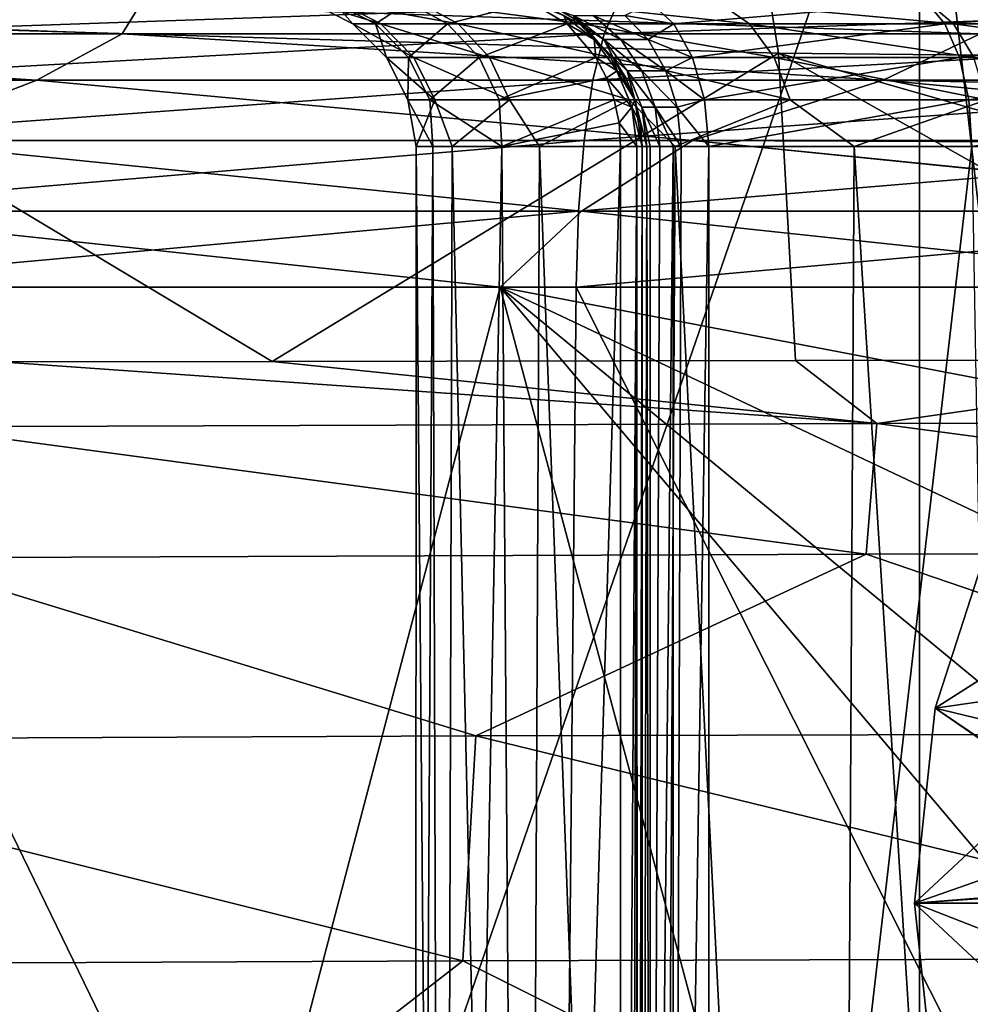
# Model space of a CAD drawing. Units: millimetres. Extents: x -25 to 25, y -4 to 144.
# Drawn here: x -6 to -3, y 119 to 122 of the extents above; entities that cross this region are included whole.
import ezdxf

# ---------------------------------------------------------------- set-up
doc = ezdxf.new("R2010")
doc.units = ezdxf.units.MM
doc.header["$LTSCALE"] = 81.481481
for name, color, linetype in [('385', 7, 'CONTINUOUS'), ('389', 7, 'CONTINUOUS'), ('391', 7, 'CONTINUOUS'), ('393', 7, 'CONTINUOUS'), ('422', 7, 'CONTINUOUS'), ('424', 7, 'CONTINUOUS'), ('433', 7, 'CONTINUOUS'), ('434', 7, 'CONTINUOUS'), ('451', 7, 'CONTINUOUS'), ('454', 7, 'CONTINUOUS'), ('458', 7, 'CONTINUOUS'), ('463', 7, 'CONTINUOUS'), ('464', 7, 'CONTINUOUS'), ('466', 7, 'CONTINUOUS'), ('470', 7, 'CONTINUOUS'), ('471', 7, 'CONTINUOUS'), ('472', 7, 'CONTINUOUS'), ('473', 7, 'CONTINUOUS'), ('498', 7, 'CONTINUOUS'), ('499', 7, 'CONTINUOUS'), ('500', 7, 'CONTINUOUS'), ('501', 7, 'CONTINUOUS'), ('502', 7, 'CONTINUOUS')]:
    doc.layers.add(name, color=color, linetype=linetype)

msp = doc.modelspace()

# ---------------------------------------------------------------- linework, layer by layer
at = {"layer": '385', "color": 7, "linetype": 'CONTINUOUS'}
for points in [[(-6.1191, 123.2, -18.9854), (-3.0833, 123.2, -19.5581), (-6.119, 114.4045, -18.9854), (-6.1191, 123.2, -18.9854)], [(-6.119, 114.4045, -18.9854), (-3.0833, 123.2, -19.5581), (-3.0833, 114.4045, -19.5581), (-6.119, 114.4045, -18.9854)], [(-3.0833, 123.2, -19.5581), (0, 123.2, -19.75), (-2.0726, 120.9304, -19.6635), (-3.0833, 123.2, -19.5581)], [(-3.0833, 114.4045, -19.5581), (-3.0833, 123.2, -19.5581), (-2.6702, 119.6, -19.6062), (-3.0833, 114.4045, -19.5581)], [(-2.6702, 119.6, -19.6062), (-3.0833, 123.2, -19.5581), (-2.52, 120.1692, -19.622), (-2.6702, 119.6, -19.6062)], [(-2.52, 120.1692, -19.622), (-3.0833, 123.2, -19.5581), (-2.2494, 120.6933, -19.6481), (-2.52, 120.1692, -19.622)], [(-2.2494, 120.6933, -19.6481), (-3.0833, 123.2, -19.5581), (-2.0726, 120.9304, -19.6635), (-2.2494, 120.6933, -19.6481)], [(-2.6702, 118.8, -19.6062), (-3.0833, 114.4045, -19.5581), (-2.6702, 119.6, -19.6062), (-2.6702, 118.8, -19.6062)]]:
    msp.add_3dface(points, dxfattribs=at)
at = {"layer": '389', "color": 7, "linetype": 'CONTINUOUS'}
for points in [[(-6.123, 120.9885, 23.9692), (-5.2233, 120.9901, 24.135), (-7.0973, 122.114, 28.716), (-6.123, 120.9885, 23.9692)], [(-7.0973, 122.114, 28.716), (-5.2233, 120.9901, 24.135), (-3.5498, 122.0079, 28.7444), (-7.0973, 122.114, 28.716)], [(-5.2233, 120.9901, 24.135), (-3.4929, 120.9929, 24.3781), (-3.5498, 122.0079, 28.7444), (-5.2233, 120.9901, 24.135)], [(-1.7496, 120.9948, 24.5245), (0, 120.9954, 24.5733), (-3.5498, 122.0079, 28.7444), (-1.7496, 120.9948, 24.5245)], [(-3.5498, 122.0079, 28.7444), (0, 120.9954, 24.5733), (0, 121.9725, 28.7539), (-3.5498, 122.0079, 28.7444)], [(-3.4929, 120.9929, 24.3781), (-1.7496, 120.9948, 24.5245), (-3.5498, 122.0079, 28.7444), (-3.4929, 120.9929, 24.3781)]]:
    msp.add_3dface(points, dxfattribs=at)
at = {"layer": '391', "color": 7, "linetype": 'CONTINUOUS'}
for points in [[(-7.0973, 122.114, 28.716), (-3.5498, 122.0079, 28.7444), (-6.3344, 139.5011, 93.7205), (-7.0973, 122.114, 28.716)], [(-3.5498, 122.0079, 28.7444), (0, 121.9725, 28.7539), (-6.3344, 139.5011, 93.7205), (-3.5498, 122.0079, 28.7444)], [(-6.3344, 139.5011, 93.7205), (0, 121.9725, 28.7539), (0.0001, 139.3723, 93.691), (-6.3344, 139.5011, 93.7205)]]:
    msp.add_3dface(points, dxfattribs=at)
at = {"layer": '393', "color": 7, "linetype": 'CONTINUOUS'}
for points in [[(-3.2248, 120.7851, 23.6289), (-6.123, 120.9885, 23.9692), (-6.405, 120.7741, 23.0912), (-3.2248, 120.7851, 23.6289)], [(-5.2233, 120.9901, 24.135), (-6.123, 120.9885, 23.9692), (-3.2248, 120.7851, 23.6289), (-5.2233, 120.9901, 24.135)], [(-3.4929, 120.9929, 24.3781), (-5.2233, 120.9901, 24.135), (-3.2248, 120.7851, 23.6289), (-3.4929, 120.9929, 24.3781)], [(-1.7496, 120.9948, 24.5245), (-3.4929, 120.9929, 24.3781), (-3.2248, 120.7851, 23.6289), (-1.7496, 120.9948, 24.5245)], [(0.0001, 120.7894, 23.8093), (-1.7496, 120.9948, 24.5245), (-3.2248, 120.7851, 23.6289), (0.0001, 120.7894, 23.8093)], [(-3.2248, 120.7851, 23.6289), (-6.405, 120.7741, 23.0912), (-3.2601, 120.3532, 22.6472), (-3.2248, 120.7851, 23.6289)], [(0.0002, 120.3579, 22.838), (-3.2248, 120.7851, 23.6289), (-3.2601, 120.3532, 22.6472), (0.0002, 120.3579, 22.838)], [(0.0001, 120.7894, 23.8093), (-3.2248, 120.7851, 23.6289), (0.0002, 120.3579, 22.838), (0.0001, 120.7894, 23.8093)], [(-3.2601, 120.3532, 22.6472), (-6.405, 120.7741, 23.0912), (-6.4712, 120.3414, 22.0786), (-3.2601, 120.3532, 22.6472)], [(0.0002, 120.3579, 22.838), (-3.2601, 120.3532, 22.6472), (-1.5236, 119.7606, 21.9151), (0.0002, 120.3579, 22.838)], [(-4.5503, 119.7525, 21.5729), (-6.4712, 120.3414, 22.0786), (-7.5141, 119.7398, 20.8945), (-4.5503, 119.7525, 21.5729)], [(-3.2601, 120.3532, 22.6472), (-6.4712, 120.3414, 22.0786), (-4.5503, 119.7525, 21.5729), (-3.2601, 120.3532, 22.6472)], [(-1.5236, 119.7606, 21.9151), (-3.2601, 120.3532, 22.6472), (-4.5503, 119.7525, 21.5729), (-1.5236, 119.7606, 21.9151)], [(-4.5931, 119.0098, 20.7931), (-7.5141, 119.7398, 20.8945), (-7.5804, 118.9965, 20.0816), (-4.5931, 119.0098, 20.7931)], [(-4.5503, 119.7525, 21.5729), (-7.5141, 119.7398, 20.8945), (-4.5931, 119.0098, 20.7931), (-4.5503, 119.7525, 21.5729)], [(-1.5384, 119.0185, 21.1521), (-4.5503, 119.7525, 21.5729), (-4.5931, 119.0098, 20.7931), (-1.5384, 119.0185, 21.1521)], [(-1.5236, 119.7606, 21.9151), (-4.5503, 119.7525, 21.5729), (-1.5384, 119.0185, 21.1521), (-1.5236, 119.7606, 21.9151)], [(-5.7149, 118.1397, 19.9354), (-7.5804, 118.9965, 20.0816), (-8.478, 118.1274, 19.1402), (-5.7149, 118.1397, 19.9354)], [(-4.5931, 119.0098, 20.7931), (-7.5804, 118.9965, 20.0816), (-5.7149, 118.1397, 19.9354), (-4.5931, 119.0098, 20.7931)], [(-2.8765, 118.1508, 20.4175), (-4.5931, 119.0098, 20.7931), (-5.7149, 118.1397, 19.9354), (-2.8765, 118.1508, 20.4175)], [(-1.5384, 119.0185, 21.1521), (-4.5931, 119.0098, 20.7931), (-2.8765, 118.1508, 20.4175), (-1.5384, 119.0185, 21.1521)]]:
    msp.add_3dface(points, dxfattribs=at)
at = {"layer": '422', "color": 7, "linetype": 'CONTINUOUS'}
for points in [[(-4.2717, 115.6976, 18.0872), (-7.0497, 115.6976, 17.3993), (-6.9618, 121.2349, 17.2241), (-4.2717, 115.6976, 18.0872)], [(-4.2181, 121.2349, 17.9004), (-4.2717, 115.6976, 18.0872), (-6.9618, 121.2349, 17.2241), (-4.2181, 121.2349, 17.9004)], [(-1.431, 115.6976, 18.4336), (-4.2717, 115.6976, 18.0872), (-4.2181, 121.2349, 17.9004), (-1.431, 115.6976, 18.4336)], [(-1.4129, 121.2349, 18.241), (-1.431, 115.6976, 18.4336), (-4.2181, 121.2349, 17.9004), (-1.4129, 121.2349, 18.241)]]:
    msp.add_3dface(points, dxfattribs=at)
at = {"layer": '424', "color": 7, "linetype": 'CONTINUOUS'}
for points in [[(-8.7697, 115.6976, -16.7867), (-5.926, 115.6976, -17.7208), (-7.0332, 121.2349, -17.2018), (-8.7697, 115.6976, -16.7867)], [(-7.0332, 121.2349, -17.2018), (-5.926, 115.6976, -17.7208), (-4.47, 121.2349, -17.8528), (-7.0332, 121.2349, -17.2018)], [(-5.926, 115.6976, -17.7208), (-2.9871, 115.6976, -18.2872), (-4.47, 121.2349, -17.8528), (-5.926, 115.6976, -17.7208)], [(-4.47, 121.2349, -17.8528), (-2.9871, 115.6976, -18.2872), (-2.75, 119.2, -18.1931), (-4.47, 121.2349, -17.8528)], [(-1.8498, 121.2349, -18.2105), (-4.47, 121.2349, -17.8528), (-2.2312, 120.8076, -18.1921), (-1.8498, 121.2349, -18.2105)], [(-2.2312, 120.8076, -18.1921), (-4.47, 121.2349, -17.8528), (-2.5153, 120.3116, -18.1806), (-2.2312, 120.8076, -18.1921)], [(-2.5153, 120.3116, -18.1806), (-4.47, 121.2349, -17.8528), (-2.6907, 119.7682, -18.1801), (-2.5153, 120.3116, -18.1806)], [(-2.6907, 119.7682, -18.1801), (-4.47, 121.2349, -17.8528), (-2.75, 119.2, -18.1931), (-2.6907, 119.7682, -18.1801)], [(-2.75, 119.2, -18.1931), (-2.9871, 115.6976, -18.2872), (-2.6815, 118.5899, -18.2225), (-2.75, 119.2, -18.1931)]]:
    msp.add_3dface(points, dxfattribs=at)
at = {"layer": '433', "color": 7, "linetype": 'CONTINUOUS'}
for points in [[(-4.75, 111.2, 0), (-4.6587, 111.2, 0.9267), (-4.7471, 121.7, 0.1656), (-4.75, 111.2, 0)], [(-4.6587, 111.2, -0.9267), (-4.75, 111.2, 0), (-4.6915, 121.7, -0.7432), (-4.6587, 111.2, -0.9267)], [(-4.6915, 121.7, -0.7432), (-4.75, 111.2, 0), (-4.7471, 121.7, 0.1656), (-4.6915, 121.7, -0.7432)], [(-4.7471, 121.7, 0.1656), (-4.6587, 111.2, 0.9267), (-4.6283, 121.7, 1.0684), (-4.7471, 121.7, 0.1656)], [(-4.4635, 121.7, -1.6248), (-4.6587, 111.2, -0.9267), (-4.6915, 121.7, -0.7432), (-4.4635, 121.7, -1.6248)], [(-4.6587, 111.2, 0.9267), (-4.3884, 111.2, 1.8177), (-4.6283, 121.7, 1.0684), (-4.6587, 111.2, 0.9267)], [(-4.3884, 111.2, -1.8177), (-4.6587, 111.2, -0.9267), (-4.4635, 121.7, -1.6248), (-4.3884, 111.2, -1.8177)], [(-4.6283, 121.7, 1.0684), (-4.3884, 111.2, 1.8177), (-4.3394, 121.7, 1.9319), (-4.6283, 121.7, 1.0684)], [(-4.0714, 121.7, -2.4466), (-4.3884, 111.2, -1.8177), (-4.4635, 121.7, -1.6248), (-4.0714, 121.7, -2.4466)], [(-4.3884, 111.2, 1.8177), (-3.9495, 111.2, 2.639), (-4.3394, 121.7, 1.9319), (-4.3884, 111.2, 1.8177)], [(-4.0714, 113.2, -2.4466), (-4.3884, 111.2, -1.8177), (-4.0714, 121.7, -2.4466), (-4.0714, 113.2, -2.4466)], [(-4.3394, 121.7, 1.9319), (-3.9495, 111.2, 2.639), (-3.891, 121.7, 2.7244), (-4.3394, 121.7, 1.9319)], [(-3.9495, 111.2, 2.639), (-3.3588, 111.2, 3.3588), (-3.891, 121.7, 2.7244), (-3.9495, 111.2, 2.639)], [(-3.891, 121.7, 2.7244), (-3.3588, 111.2, 3.3588), (-3.2997, 121.7, 3.4168), (-3.891, 121.7, 2.7244)], [(-3.3588, 111.2, 3.3588), (-2.639, 111.2, 3.9495), (-3.2997, 121.7, 3.4168), (-3.3588, 111.2, 3.3588)], [(-3.2997, 121.7, 3.4168), (-2.639, 111.2, 3.9495), (-2.5871, 121.7, 3.9837), (-3.2997, 121.7, 3.4168)]]:
    msp.add_3dface(points, dxfattribs=at)
at = {"layer": '434', "color": 7, "linetype": 'CONTINUOUS'}
for points in [[(-3.78, 121.7, -5.5923), (-2.9104, 121.7, -6.0903), (-3.78, 114.2, -5.5923), (-3.78, 121.7, -5.5923)], [(-3.78, 114.2, -5.5923), (-2.9104, 121.7, -6.0903), (-2.7805, 114.2, -6.1507), (-3.78, 114.2, -5.5923)]]:
    msp.add_3dface(points, dxfattribs=at)
at = {"layer": '451', "color": 7, "linetype": 'CONTINUOUS'}
for points in [[(-4, 113.929, -2.9314), (-4, 113.7621, -2.7042), (-4, 121.7, -2.7042), (-4, 113.929, -2.9314)], [(-4, 113.9511, -2.9693), (-4, 113.929, -2.9314), (-4, 121.7, -2.7042), (-4, 113.9511, -2.9693)], [(-4, 114.0741, -3.2325), (-4, 113.9511, -2.9693), (-4, 121.7, -2.7042), (-4, 114.0741, -3.2325)], [(-4, 114.0875, -3.2691), (-4, 114.0741, -3.2325), (-4, 121.7, -2.7042), (-4, 114.0875, -3.2691)], [(-4, 114.1686, -3.5724), (-4, 114.0875, -3.2691), (-4, 121.7, -2.7042), (-4, 114.1686, -3.5724)], [(-4, 114.171, -3.5861), (-4, 114.1686, -3.5724), (-4, 121.7, -2.7042), (-4, 114.171, -3.5861)], [(-4, 114.2, -3.9131), (-4, 114.171, -3.5861), (-4, 121.7, -2.7042), (-4, 114.2, -3.9131)], [(-4, 114.2, -5.1781), (-4, 114.2, -3.9131), (-4, 121.7, -2.7042), (-4, 114.2, -5.1781)], [(-4, 121.7, -5.1781), (-4, 114.2, -5.1781), (-4, 121.7, -2.7042), (-4, 121.7, -5.1781)]]:
    msp.add_3dface(points, dxfattribs=at)
at = {"layer": '454', "color": 7, "linetype": 'CONTINUOUS'}
for points in [[(-6.7398, 122.1674, 16.5117), (-4.0836, 122.1674, 17.1664), (-6.8103, 122.0717, 16.7379), (-6.7398, 122.1674, 16.5117)], [(-6.8103, 122.0717, 16.7379), (-4.0836, 122.1674, 17.1664), (-4.1263, 122.0717, 17.3995), (-6.8103, 122.0717, 16.7379)], [(-4.0836, 122.1674, 17.1664), (-1.3679, 122.1674, 17.4962), (-4.1263, 122.0717, 17.3995), (-4.0836, 122.1674, 17.1664)], [(-4.1263, 122.0717, 17.3995), (-1.3679, 122.1674, 17.4962), (-1.3822, 122.0717, 17.7327), (-4.1263, 122.0717, 17.3995)], [(-6.8103, 122.0717, 16.7379), (-4.1263, 122.0717, 17.3995), (-6.8713, 121.919, 16.9336), (-6.8103, 122.0717, 16.7379)], [(-6.8713, 121.919, 16.9336), (-4.1263, 122.0717, 17.3995), (-4.1633, 121.919, 17.601), (-6.8713, 121.919, 16.9336)], [(-4.1263, 122.0717, 17.3995), (-1.3822, 122.0717, 17.7327), (-4.1633, 121.919, 17.601), (-4.1263, 122.0717, 17.3995)], [(-4.1633, 121.919, 17.601), (-1.3822, 122.0717, 17.7327), (-1.3945, 121.919, 17.9372), (-4.1633, 121.919, 17.601)], [(-6.8713, 121.919, 16.9336), (-4.1633, 121.919, 17.601), (-6.9187, 121.7194, 17.0859), (-6.8713, 121.919, 16.9336)], [(-6.9187, 121.7194, 17.0859), (-4.1633, 121.919, 17.601), (-4.192, 121.7194, 17.7579), (-6.9187, 121.7194, 17.0859)], [(-4.1633, 121.919, 17.601), (-1.3945, 121.919, 17.9372), (-4.192, 121.7194, 17.7579), (-4.1633, 121.919, 17.601)], [(-4.192, 121.7194, 17.7579), (-1.3945, 121.919, 17.9372), (-1.4042, 121.7194, 18.0964), (-4.192, 121.7194, 17.7579)], [(-6.9187, 121.7194, 17.0859), (-4.192, 121.7194, 17.7579), (-6.9496, 121.4858, 17.1849), (-6.9187, 121.7194, 17.0859)], [(-6.9496, 121.4858, 17.1849), (-4.192, 121.7194, 17.7579), (-4.2107, 121.4858, 17.86), (-6.9496, 121.4858, 17.1849)], [(-4.192, 121.7194, 17.7579), (-1.4042, 121.7194, 18.0964), (-4.2107, 121.4858, 17.86), (-4.192, 121.7194, 17.7579)], [(-4.2107, 121.4858, 17.86), (-1.4042, 121.7194, 18.0964), (-1.4104, 121.4858, 18.2), (-4.2107, 121.4858, 17.86)], [(-4.2181, 121.2349, 17.9004), (-6.9618, 121.2349, 17.2241), (-4.2107, 121.4858, 17.86), (-4.2181, 121.2349, 17.9004)], [(-6.9618, 121.2349, 17.2241), (-6.9496, 121.4858, 17.1849), (-4.2107, 121.4858, 17.86), (-6.9618, 121.2349, 17.2241)], [(-1.4129, 121.2349, 18.241), (-4.2181, 121.2349, 17.9004), (-1.4104, 121.4858, 18.2), (-1.4129, 121.2349, 18.241)], [(-4.2181, 121.2349, 17.9004), (-4.2107, 121.4858, 17.86), (-1.4104, 121.4858, 18.2), (-4.2181, 121.2349, 17.9004)]]:
    msp.add_3dface(points, dxfattribs=at)
at = {"layer": '458', "color": 7, "linetype": 'CONTINUOUS'}
for points in [[(-8.465, 122.0717, -16.1518), (-5.7193, 122.0717, -17.0485), (-8.3774, 122.1674, -15.9317), (-8.465, 122.0717, -16.1518)], [(-5.7193, 122.0717, -17.0485), (-5.6601, 122.1674, -16.8191), (-8.3774, 122.1674, -15.9317), (-5.7193, 122.0717, -17.0485)], [(-5.7193, 122.0717, -17.0485), (-2.8826, 122.0717, -17.5922), (-5.6601, 122.1674, -16.8191), (-5.7193, 122.0717, -17.0485)], [(-2.8826, 122.0717, -17.5922), (-2.8528, 122.1674, -17.3572), (-5.6601, 122.1674, -16.8191), (-2.8826, 122.0717, -17.5922)], [(-8.7063, 121.919, -16.2756), (-6.0006, 121.919, -17.1862), (-8.465, 122.0717, -16.1518), (-8.7063, 121.919, -16.2756)], [(-8.465, 122.0717, -16.1518), (-6.0006, 121.919, -17.1862), (-5.7193, 122.0717, -17.0485), (-8.465, 122.0717, -16.1518)], [(-6.0006, 121.919, -17.1862), (-3.2032, 121.919, -17.7561), (-5.7193, 122.0717, -17.0485), (-6.0006, 121.919, -17.1862)], [(-5.7193, 122.0717, -17.0485), (-3.2032, 121.919, -17.7561), (-2.8826, 122.0717, -17.5922), (-5.7193, 122.0717, -17.0485)], [(-3.2032, 121.919, -17.7561), (-0.3491, 121.9278, -17.9675), (-2.8826, 122.0717, -17.5922), (-3.2032, 121.919, -17.7561)], [(-8.7063, 121.919, -16.2756), (-6.5159, 121.7194, -17.2074), (-6.0006, 121.919, -17.1862), (-8.7063, 121.919, -16.2756)], [(-6.5159, 121.7194, -17.2074), (-3.8334, 121.7194, -17.8207), (-6.0006, 121.919, -17.1862), (-6.5159, 121.7194, -17.2074)], [(-6.0006, 121.919, -17.1862), (-3.8334, 121.7194, -17.8207), (-3.2032, 121.919, -17.7561), (-6.0006, 121.919, -17.1862)], [(-3.8334, 121.7194, -17.8207), (-1.0988, 121.7209, -18.1119), (-3.2032, 121.919, -17.7561), (-3.8334, 121.7194, -17.8207)], [(-0.6628, 121.8689, -18.0181), (-0.3491, 121.9278, -17.9675), (-3.2032, 121.919, -17.7561), (-0.6628, 121.8689, -18.0181)], [(-1.0988, 121.7209, -18.1119), (-0.6628, 121.8689, -18.0181), (-3.2032, 121.919, -17.7561), (-1.0988, 121.7209, -18.1119)], [(-6.8178, 121.4858, -17.2255), (-4.201, 121.4858, -17.8617), (-6.5159, 121.7194, -17.2074), (-6.8178, 121.4858, -17.2255)], [(-6.5159, 121.7194, -17.2074), (-4.201, 121.4858, -17.8617), (-3.8334, 121.7194, -17.8207), (-6.5159, 121.7194, -17.2074)], [(-4.201, 121.4858, -17.8617), (-1.5287, 121.4859, -18.1925), (-3.8334, 121.7194, -17.8207), (-4.201, 121.4858, -17.8617)], [(-1.1272, 121.7083, -18.1181), (-1.0988, 121.7209, -18.1119), (-3.8334, 121.7194, -17.8207), (-1.1272, 121.7083, -18.1181)], [(-1.5287, 121.4859, -18.1925), (-1.5254, 121.4882, -18.192), (-3.8334, 121.7194, -17.8207), (-1.5287, 121.4859, -18.1925)], [(-1.5254, 121.4882, -18.192), (-1.1272, 121.7083, -18.1181), (-3.8334, 121.7194, -17.8207), (-1.5254, 121.4882, -18.192)], [(-7.0332, 121.2349, -17.2018), (-4.47, 121.2349, -17.8528), (-6.8178, 121.4858, -17.2255), (-7.0332, 121.2349, -17.2018)], [(-6.8178, 121.4858, -17.2255), (-4.47, 121.2349, -17.8528), (-4.201, 121.4858, -17.8617), (-6.8178, 121.4858, -17.2255)], [(-4.47, 121.2349, -17.8528), (-1.8498, 121.2349, -18.2105), (-4.201, 121.4858, -17.8617), (-4.47, 121.2349, -17.8528)], [(-1.8498, 121.2349, -18.2105), (-1.5287, 121.4859, -18.1925), (-4.201, 121.4858, -17.8617), (-1.8498, 121.2349, -18.2105)]]:
    msp.add_3dface(points, dxfattribs=at)
at = {"layer": '463', "color": 7, "linetype": 'CONTINUOUS'}
for points in [[(-4.0714, 113.2, -2.4466), (-4.0714, 121.7, -2.4466), (-4.0182, 121.7, -2.5705), (-4.0714, 113.2, -2.4466)], [(-4.0383, 113.3625, -2.5122), (-4.0714, 113.2, -2.4466), (-4.0182, 121.7, -2.5705), (-4.0383, 113.3625, -2.5122)], [(-4.0194, 113.4862, -2.5662), (-4.0383, 113.3625, -2.5122), (-4.0182, 121.7, -2.5705), (-4.0194, 113.4862, -2.5662)], [(-4.0159, 113.5145, -2.5792), (-4.0194, 113.4862, -2.5662), (-4.0182, 121.7, -2.5705), (-4.0159, 113.5145, -2.5792)], [(-4, 121.7, -2.7042), (-4.0159, 113.5145, -2.5792), (-4.0182, 121.7, -2.5705), (-4, 121.7, -2.7042)], [(-4, 121.7, -2.7042), (-4, 113.7621, -2.7042), (-4.0159, 113.5145, -2.5792), (-4, 121.7, -2.7042)]]:
    msp.add_3dface(points, dxfattribs=at)
at = {"layer": '464', "color": 7, "linetype": 'CONTINUOUS'}
for points in [[(-4, 114.2, -5.1781), (-4, 121.7, -5.1781), (-3.9852, 121.7, -5.2987), (-4, 114.2, -5.1781)], [(-3.9738, 114.2, -5.3378), (-4, 114.2, -5.1781), (-3.9852, 121.7, -5.2987), (-3.9738, 114.2, -5.3378)], [(-3.9738, 121.7, -5.338), (-3.9738, 114.2, -5.3378), (-3.9852, 121.7, -5.2987), (-3.9738, 121.7, -5.338)], [(-3.8978, 114.2, -5.481), (-3.9738, 114.2, -5.3378), (-3.8978, 121.7, -5.481), (-3.8978, 114.2, -5.481)], [(-3.8978, 121.7, -5.481), (-3.9738, 114.2, -5.3378), (-3.9416, 121.7, -5.4125), (-3.8978, 121.7, -5.481)], [(-3.9416, 121.7, -5.4125), (-3.9738, 114.2, -5.3378), (-3.9738, 121.7, -5.338), (-3.9416, 121.7, -5.4125)], [(-3.78, 121.7, -5.5923), (-3.78, 114.2, -5.5923), (-3.8978, 114.2, -5.481), (-3.78, 121.7, -5.5923)], [(-3.78, 121.7, -5.5923), (-3.8978, 114.2, -5.481), (-3.8718, 121.7, -5.5124), (-3.78, 121.7, -5.5923)], [(-3.8718, 121.7, -5.5124), (-3.8978, 114.2, -5.481), (-3.8978, 121.7, -5.481), (-3.8718, 121.7, -5.5124)]]:
    msp.add_3dface(points, dxfattribs=at)
at = {"layer": '466', "color": 7, "linetype": 'CONTINUOUS'}
for points in [[(-5.0009, 122.1757, 0.9798), (-5.0957, 122.1757, 0.0501), (-4.8639, 122.1047, 0.953), (-5.0009, 122.1757, 0.9798)], [(-5.0957, 122.1757, 0.0501), (-5.0192, 122.1757, -0.8813), (-4.9561, 122.1047, 0.0487), (-5.0957, 122.1757, 0.0501)], [(-4.8639, 122.1047, 0.953), (-5.0957, 122.1757, 0.0501), (-4.9561, 122.1047, 0.0487), (-4.8639, 122.1047, 0.953)], [(-5.0192, 122.1757, -0.8813), (-4.7738, 122.1757, -1.783), (-4.8817, 122.1047, -0.8572), (-5.0192, 122.1757, -0.8813)], [(-4.9561, 122.1047, 0.0487), (-5.0192, 122.1757, -0.8813), (-4.8817, 122.1047, -0.8572), (-4.9561, 122.1047, 0.0487)], [(-4.7379, 122.1757, 1.8765), (-5.0009, 122.1757, 0.9798), (-4.6081, 122.1047, 1.8251), (-4.7379, 122.1757, 1.8765)], [(-4.6081, 122.1047, 1.8251), (-5.0009, 122.1757, 0.9798), (-4.8639, 122.1047, 0.953), (-4.6081, 122.1047, 1.8251)], [(-4.8817, 122.1047, -0.8572), (-4.7738, 122.1757, -1.783), (-4.6431, 122.1047, -1.7342), (-4.8817, 122.1047, -0.8572)], [(-4.7738, 122.1757, -1.783), (-4.3679, 122.1757, -2.6248), (-4.6431, 122.1047, -1.7342), (-4.7738, 122.1757, -1.783)], [(-4.3155, 122.1757, 2.7102), (-4.7379, 122.1757, 1.8765), (-4.1973, 122.1047, 2.6359), (-4.3155, 122.1757, 2.7102)], [(-4.1973, 122.1047, 2.6359), (-4.7379, 122.1757, 1.8765), (-4.6081, 122.1047, 1.8251), (-4.1973, 122.1047, 2.6359)], [(-4.6431, 122.1047, -1.7342), (-4.3679, 122.1757, -2.6248), (-4.2483, 122.1047, -2.5529), (-4.6431, 122.1047, -1.7342)], [(-3.748, 122.1757, 3.4527), (-4.3155, 122.1757, 2.7102), (-3.6454, 122.1047, 3.3581), (-3.748, 122.1757, 3.4527)], [(-3.6454, 122.1047, 3.3581), (-4.3155, 122.1757, 2.7102), (-4.1973, 122.1047, 2.6359), (-3.6454, 122.1047, 3.3581)], [(-3.0545, 122.1757, 4.079), (-3.748, 122.1757, 3.4527), (-2.9708, 122.1047, 3.9673), (-3.0545, 122.1757, 4.079)], [(-2.9708, 122.1047, 3.9673), (-3.748, 122.1757, 3.4527), (-3.6454, 122.1047, 3.3581), (-2.9708, 122.1047, 3.9673)], [(-2.2583, 122.1757, 4.5682), (-3.0545, 122.1757, 4.079), (-2.1964, 122.1047, 4.4431), (-2.2583, 122.1757, 4.5682)], [(-2.1964, 122.1047, 4.4431), (-3.0545, 122.1757, 4.079), (-2.9708, 122.1047, 3.9673), (-2.1964, 122.1047, 4.4431)], [(-4.8639, 122.1047, 0.953), (-4.9561, 122.1047, 0.0487), (-4.7552, 121.994, 0.9317), (-4.8639, 122.1047, 0.953)], [(-4.9561, 122.1047, 0.0487), (-4.8817, 122.1047, -0.8572), (-4.8453, 121.994, 0.0476), (-4.9561, 122.1047, 0.0487)], [(-4.7552, 121.994, 0.9317), (-4.9561, 122.1047, 0.0487), (-4.8453, 121.994, 0.0476), (-4.7552, 121.994, 0.9317)], [(-4.8817, 122.1047, -0.8572), (-4.6431, 122.1047, -1.7342), (-4.7726, 121.994, -0.838), (-4.8817, 122.1047, -0.8572)], [(-4.8453, 121.994, 0.0476), (-4.8817, 122.1047, -0.8572), (-4.7726, 121.994, -0.838), (-4.8453, 121.994, 0.0476)], [(-4.6081, 122.1047, 1.8251), (-4.8639, 122.1047, 0.953), (-4.5051, 121.994, 1.7843), (-4.6081, 122.1047, 1.8251)], [(-4.5051, 121.994, 1.7843), (-4.8639, 122.1047, 0.953), (-4.7552, 121.994, 0.9317), (-4.5051, 121.994, 1.7843)], [(-4.7726, 121.994, -0.838), (-4.6431, 122.1047, -1.7342), (-4.5393, 121.994, -1.6954), (-4.7726, 121.994, -0.838)], [(-4.6431, 122.1047, -1.7342), (-4.2483, 122.1047, -2.5529), (-4.5393, 121.994, -1.6954), (-4.6431, 122.1047, -1.7342)], [(-4.1973, 122.1047, 2.6359), (-4.6081, 122.1047, 1.8251), (-4.1035, 121.994, 2.577), (-4.1973, 122.1047, 2.6359)], [(-4.1035, 121.994, 2.577), (-4.6081, 122.1047, 1.8251), (-4.5051, 121.994, 1.7843), (-4.1035, 121.994, 2.577)], [(-4.5393, 121.994, -1.6954), (-4.2483, 122.1047, -2.5529), (-4.1534, 121.994, -2.4959), (-4.5393, 121.994, -1.6954)], [(-3.6454, 122.1047, 3.3581), (-4.1973, 122.1047, 2.6359), (-3.5639, 121.994, 3.283), (-3.6454, 122.1047, 3.3581)], [(-3.5639, 121.994, 3.283), (-4.1973, 122.1047, 2.6359), (-4.1035, 121.994, 2.577), (-3.5639, 121.994, 3.283)], [(-2.9708, 122.1047, 3.9673), (-3.6454, 122.1047, 3.3581), (-2.9044, 121.994, 3.8786), (-2.9708, 122.1047, 3.9673)], [(-2.9044, 121.994, 3.8786), (-3.6454, 122.1047, 3.3581), (-3.5639, 121.994, 3.283), (-2.9044, 121.994, 3.8786)], [(-2.1964, 122.1047, 4.4431), (-2.9708, 122.1047, 3.9673), (-2.1473, 121.994, 4.3438), (-2.1964, 122.1047, 4.4431)], [(-2.1473, 121.994, 4.3438), (-2.9708, 122.1047, 3.9673), (-2.9044, 121.994, 3.8786), (-2.1473, 121.994, 4.3438)], [(-4.7552, 121.994, 0.9317), (-4.8453, 121.994, 0.0476), (-4.6854, 121.8545, 0.918), (-4.7552, 121.994, 0.9317)], [(-4.8453, 121.994, 0.0476), (-4.7726, 121.994, -0.838), (-4.7742, 121.8545, 0.0469), (-4.8453, 121.994, 0.0476)], [(-4.6854, 121.8545, 0.918), (-4.8453, 121.994, 0.0476), (-4.7742, 121.8545, 0.0469), (-4.6854, 121.8545, 0.918)], [(-4.7742, 121.8545, 0.0469), (-4.7726, 121.994, -0.838), (-4.7025, 121.8545, -0.8257), (-4.7742, 121.8545, 0.0469)], [(-4.7726, 121.994, -0.838), (-4.5393, 121.994, -1.6954), (-4.7025, 121.8545, -0.8257), (-4.7726, 121.994, -0.838)], [(-4.5051, 121.994, 1.7843), (-4.7552, 121.994, 0.9317), (-4.439, 121.8545, 1.7582), (-4.5051, 121.994, 1.7843)], [(-4.439, 121.8545, 1.7582), (-4.7552, 121.994, 0.9317), (-4.6854, 121.8545, 0.918), (-4.439, 121.8545, 1.7582)], [(-4.7025, 121.8545, -0.8257), (-4.5393, 121.994, -1.6954), (-4.4727, 121.8545, -1.6706), (-4.7025, 121.8545, -0.8257)], [(-4.5393, 121.994, -1.6954), (-4.1534, 121.994, -2.4959), (-4.4727, 121.8545, -1.6706), (-4.5393, 121.994, -1.6954)], [(-4.1035, 121.994, 2.577), (-4.5051, 121.994, 1.7843), (-4.0433, 121.8545, 2.5392), (-4.1035, 121.994, 2.577)], [(-4.0433, 121.8545, 2.5392), (-4.5051, 121.994, 1.7843), (-4.439, 121.8545, 1.7582), (-4.0433, 121.8545, 2.5392)], [(-4.4727, 121.8545, -1.6706), (-4.1534, 121.994, -2.4959), (-4.1182, 121.9271, -2.4747), (-4.4727, 121.8545, -1.6706)], [(-3.5639, 121.994, 3.283), (-4.1035, 121.994, 2.577), (-3.5116, 121.8545, 3.2349), (-3.5639, 121.994, 3.283)], [(-3.5116, 121.8545, 3.2349), (-4.1035, 121.994, 2.577), (-4.0433, 121.8545, 2.5392), (-3.5116, 121.8545, 3.2349)], [(-2.9044, 121.994, 3.8786), (-3.5639, 121.994, 3.283), (-2.8618, 121.8545, 3.8217), (-2.9044, 121.994, 3.8786)], [(-2.8618, 121.8545, 3.8217), (-3.5639, 121.994, 3.283), (-3.5116, 121.8545, 3.2349), (-2.8618, 121.8545, 3.8217)], [(-4.0924, 121.8545, -2.4592), (-4.4727, 121.8545, -1.6706), (-4.1182, 121.9271, -2.4747), (-4.0924, 121.8545, -2.4592)], [(-4.6915, 121.7, -0.7432), (-4.7471, 121.7, 0.1656), (-4.7742, 121.8545, 0.0469), (-4.6915, 121.7, -0.7432)], [(-4.6915, 121.7, -0.7432), (-4.7742, 121.8545, 0.0469), (-4.7025, 121.8545, -0.8257), (-4.6915, 121.7, -0.7432)], [(-4.7471, 121.7, 0.1656), (-4.6854, 121.8545, 0.918), (-4.7742, 121.8545, 0.0469), (-4.7471, 121.7, 0.1656)], [(-4.7471, 121.7, 0.1656), (-4.6283, 121.7, 1.0684), (-4.6854, 121.8545, 0.918), (-4.7471, 121.7, 0.1656)], [(-4.4635, 121.7, -1.6248), (-4.6915, 121.7, -0.7432), (-4.7025, 121.8545, -0.8257), (-4.4635, 121.7, -1.6248)], [(-4.4635, 121.7, -1.6248), (-4.7025, 121.8545, -0.8257), (-4.4727, 121.8545, -1.6706), (-4.4635, 121.7, -1.6248)], [(-4.6283, 121.7, 1.0684), (-4.439, 121.8545, 1.7582), (-4.6854, 121.8545, 0.918), (-4.6283, 121.7, 1.0684)], [(-4.6283, 121.7, 1.0684), (-4.3394, 121.7, 1.9319), (-4.439, 121.8545, 1.7582), (-4.6283, 121.7, 1.0684)], [(-4.4635, 121.7, -1.6248), (-4.4727, 121.8545, -1.6706), (-4.0924, 121.8545, -2.4592), (-4.4635, 121.7, -1.6248)], [(-4.4635, 121.7, -1.6248), (-4.0924, 121.8545, -2.4592), (-4.0767, 121.7782, -2.4498), (-4.4635, 121.7, -1.6248)], [(-4.3394, 121.7, 1.9319), (-4.0433, 121.8545, 2.5392), (-4.439, 121.8545, 1.7582), (-4.3394, 121.7, 1.9319)], [(-4.3394, 121.7, 1.9319), (-3.891, 121.7, 2.7244), (-4.0433, 121.8545, 2.5392), (-4.3394, 121.7, 1.9319)], [(-3.891, 121.7, 2.7244), (-3.5116, 121.8545, 3.2349), (-4.0433, 121.8545, 2.5392), (-3.891, 121.7, 2.7244)], [(-3.891, 121.7, 2.7244), (-3.2997, 121.7, 3.4168), (-3.5116, 121.8545, 3.2349), (-3.891, 121.7, 2.7244)], [(-3.2997, 121.7, 3.4168), (-2.8618, 121.8545, 3.8217), (-3.5116, 121.8545, 3.2349), (-3.2997, 121.7, 3.4168)], [(-3.2997, 121.7, 3.4168), (-2.5871, 121.7, 3.9837), (-2.8618, 121.8545, 3.8217), (-3.2997, 121.7, 3.4168)], [(-4.0714, 121.7, -2.4466), (-4.4635, 121.7, -1.6248), (-4.0767, 121.7782, -2.4498), (-4.0714, 121.7, -2.4466)]]:
    msp.add_3dface(points, dxfattribs=at)
at = {"layer": '470', "color": 7, "linetype": 'CONTINUOUS'}
for points in [[(-3.9737, 122.1757, -5.8789), (-3.0596, 122.1757, -6.4025), (-3.8956, 122.1047, -5.7633), (-3.9737, 122.1757, -5.8789)], [(-3.8956, 122.1047, -5.7633), (-3.0596, 122.1757, -6.4025), (-2.9994, 122.1047, -6.2765), (-3.8956, 122.1047, -5.7633)], [(-3.0596, 122.1757, -6.4025), (-2.078, 122.1757, -6.7849), (-2.9994, 122.1047, -6.2765), (-3.0596, 122.1757, -6.4025)], [(-2.9994, 122.1047, -6.2765), (-2.078, 122.1757, -6.7849), (-2.0371, 122.1047, -6.6514), (-2.9994, 122.1047, -6.2765)], [(-3.8956, 122.1047, -5.7633), (-2.9994, 122.1047, -6.2765), (-3.8335, 121.994, -5.6715), (-3.8956, 122.1047, -5.7633)], [(-3.8335, 121.994, -5.6715), (-2.9994, 122.1047, -6.2765), (-2.9516, 121.994, -6.1766), (-3.8335, 121.994, -5.6715)], [(-2.9994, 122.1047, -6.2765), (-2.0371, 122.1047, -6.6514), (-2.9516, 121.994, -6.1766), (-2.9994, 122.1047, -6.2765)], [(-2.9516, 121.994, -6.1766), (-2.0371, 122.1047, -6.6514), (-2.0046, 121.994, -6.5455), (-2.9516, 121.994, -6.1766)], [(-3.7937, 121.8545, -5.6126), (-3.8335, 121.994, -5.6715), (-2.9516, 121.994, -6.1766), (-3.7937, 121.8545, -5.6126)], [(-2.921, 121.8545, -6.1124), (-3.7937, 121.8545, -5.6126), (-2.9516, 121.994, -6.1766), (-2.921, 121.8545, -6.1124)], [(-2.921, 121.8545, -6.1124), (-2.9516, 121.994, -6.1766), (-2.0046, 121.994, -6.5455), (-2.921, 121.8545, -6.1124)], [(-1.9838, 121.8545, -6.4775), (-2.921, 121.8545, -6.1124), (-2.0046, 121.994, -6.5455), (-1.9838, 121.8545, -6.4775)], [(-2.921, 121.8545, -6.1124), (-3.78, 121.7, -5.5923), (-3.7937, 121.8545, -5.6126), (-2.921, 121.8545, -6.1124)], [(-2.9104, 121.7, -6.0903), (-3.78, 121.7, -5.5923), (-2.921, 121.8545, -6.1124), (-2.9104, 121.7, -6.0903)], [(-1.9838, 121.8545, -6.4775), (-2.9104, 121.7, -6.0903), (-2.921, 121.8545, -6.1124), (-1.9838, 121.8545, -6.4775)]]:
    msp.add_3dface(points, dxfattribs=at)
at = {"layer": '471', "color": 7, "linetype": 'CONTINUOUS'}
for points in [[(-4.2483, 122.1047, -2.5529), (-4.3679, 122.1757, -2.6248), (-4.2591, 122.133, -2.6373), (-4.2483, 122.1047, -2.5529)], [(-4.2061, 122.1045, -2.7042), (-4.2591, 122.133, -2.6373), (-4.3455, 122.1755, -2.7042), (-4.2061, 122.1045, -2.7042)], [(-4.1593, 122.0536, -2.6097), (-4.2483, 122.1047, -2.5529), (-4.2591, 122.133, -2.6373), (-4.1593, 122.0536, -2.6097)], [(-4.1593, 122.0536, -2.6097), (-4.2591, 122.133, -2.6373), (-4.2061, 122.1045, -2.7042), (-4.1593, 122.0536, -2.6097)], [(-4.1534, 121.994, -2.4959), (-4.2483, 122.1047, -2.5529), (-4.1593, 122.0536, -2.6097), (-4.1534, 121.994, -2.4959)], [(-4.0955, 121.9939, -2.7042), (-4.1593, 122.0536, -2.6097), (-4.2061, 122.1045, -2.7042), (-4.0955, 121.9939, -2.7042)], [(-4.0827, 121.95, -2.5884), (-4.1534, 121.994, -2.4959), (-4.1593, 122.0536, -2.6097), (-4.0827, 121.95, -2.5884)], [(-4.0827, 121.95, -2.5884), (-4.1593, 122.0536, -2.6097), (-4.0955, 121.9939, -2.7042), (-4.0827, 121.95, -2.5884)], [(-4.1182, 121.9271, -2.4747), (-4.1534, 121.994, -2.4959), (-4.0827, 121.95, -2.5884), (-4.1182, 121.9271, -2.4747)], [(-4.0545, 121.927, -2.7042), (-4.0827, 121.95, -2.5884), (-4.0955, 121.9939, -2.7042), (-4.0545, 121.927, -2.7042)], [(-4.0346, 121.8294, -2.5751), (-4.1182, 121.9271, -2.4747), (-4.0827, 121.95, -2.5884), (-4.0346, 121.8294, -2.5751)], [(-4.0346, 121.8294, -2.5751), (-4.0827, 121.95, -2.5884), (-4.0245, 121.8545, -2.7042), (-4.0346, 121.8294, -2.5751)], [(-4.0245, 121.8545, -2.7042), (-4.0827, 121.95, -2.5884), (-4.0545, 121.927, -2.7042), (-4.0245, 121.8545, -2.7042)], [(-4.0924, 121.8545, -2.4592), (-4.1182, 121.9271, -2.4747), (-4.0346, 121.8294, -2.5751), (-4.0924, 121.8545, -2.4592)], [(-4.0767, 121.7782, -2.4498), (-4.0924, 121.8545, -2.4592), (-4.0346, 121.8294, -2.5751), (-4.0767, 121.7782, -2.4498)], [(-4.0062, 121.7782, -2.7042), (-4.0346, 121.8294, -2.5751), (-4.0245, 121.8545, -2.7042), (-4.0062, 121.7782, -2.7042)], [(-4.0182, 121.7, -2.5705), (-4.0767, 121.7782, -2.4498), (-4.0346, 121.8294, -2.5751), (-4.0182, 121.7, -2.5705)], [(-4, 121.7, -2.7042), (-4.0182, 121.7, -2.5705), (-4.0346, 121.8294, -2.5751), (-4, 121.7, -2.7042)], [(-4, 121.7, -2.7042), (-4.0346, 121.8294, -2.5751), (-4.0062, 121.7782, -2.7042), (-4, 121.7, -2.7042)], [(-4.0182, 121.7, -2.5705), (-4.0714, 121.7, -2.4466), (-4.0767, 121.7782, -2.4498), (-4.0182, 121.7, -2.5705)]]:
    msp.add_3dface(points, dxfattribs=at)
at = {"layer": '472', "color": 7, "linetype": 'CONTINUOUS'}
for points in [[(-4.2061, 122.1045, -2.7042), (-4.3455, 122.1755, -2.7042), (-4.2061, 122.1045, -5.1781), (-4.2061, 122.1045, -2.7042)], [(-4.2061, 122.1045, -5.1781), (-4.3455, 122.1755, -2.7042), (-4.3455, 122.1755, -5.1781), (-4.2061, 122.1045, -5.1781)], [(-4.0955, 121.9939, -2.7042), (-4.2061, 122.1045, -2.7042), (-4.0955, 121.9939, -5.1781), (-4.0955, 121.9939, -2.7042)], [(-4.0955, 121.9939, -5.1781), (-4.2061, 122.1045, -2.7042), (-4.2061, 122.1045, -5.1781), (-4.0955, 121.9939, -5.1781)], [(-4.0545, 121.927, -2.7042), (-4.0955, 121.9939, -2.7042), (-4.0245, 121.8545, -5.1781), (-4.0545, 121.927, -2.7042)], [(-4.0245, 121.8545, -5.1781), (-4.0955, 121.9939, -2.7042), (-4.0955, 121.9939, -5.1781), (-4.0245, 121.8545, -5.1781)], [(-4.0245, 121.8545, -2.7042), (-4.0545, 121.927, -2.7042), (-4.0245, 121.8545, -5.1781), (-4.0245, 121.8545, -2.7042)], [(-4, 121.7, -5.1781), (-4.0062, 121.7782, -2.7042), (-4.0245, 121.8545, -2.7042), (-4, 121.7, -5.1781)], [(-4, 121.7, -5.1781), (-4.0245, 121.8545, -2.7042), (-4.0245, 121.8545, -5.1781), (-4, 121.7, -5.1781)], [(-4, 121.7, -5.1781), (-4, 121.7, -2.7042), (-4.0062, 121.7782, -2.7042), (-4, 121.7, -5.1781)]]:
    msp.add_3dface(points, dxfattribs=at)
at = {"layer": '473', "color": 7, "linetype": 'CONTINUOUS'}
for points in [[(-4.2061, 122.1045, -5.1781), (-4.3455, 122.1755, -5.1781), (-4.2279, 122.133, -5.359), (-4.2061, 122.1045, -5.1781)], [(-3.9737, 122.1757, -5.8789), (-3.8956, 122.1047, -5.7633), (-4.0577, 122.133, -5.6795), (-3.9737, 122.1757, -5.8789)], [(-4.1274, 122.0536, -5.334), (-4.2061, 122.1045, -5.1781), (-4.2279, 122.133, -5.359), (-4.1274, 122.0536, -5.334)], [(-4.1274, 122.0536, -5.334), (-4.2279, 122.133, -5.359), (-4.071, 122.0536, -5.4811), (-4.1274, 122.0536, -5.334)], [(-4.071, 122.0536, -5.4811), (-4.2279, 122.133, -5.359), (-4.1625, 122.133, -5.5297), (-4.071, 122.0536, -5.4811)], [(-4.071, 122.0536, -5.4811), (-4.1625, 122.133, -5.5297), (-3.9807, 122.0536, -5.6103), (-4.071, 122.0536, -5.4811)], [(-3.9807, 122.0536, -5.6103), (-4.1625, 122.133, -5.5297), (-4.0577, 122.133, -5.6795), (-3.9807, 122.0536, -5.6103)], [(-3.8956, 122.1047, -5.7633), (-3.9807, 122.0536, -5.6103), (-4.0577, 122.133, -5.6795), (-3.8956, 122.1047, -5.7633)], [(-4.0955, 121.9939, -5.1781), (-4.2061, 122.1045, -5.1781), (-4.1274, 122.0536, -5.334), (-4.0955, 121.9939, -5.1781)], [(-3.8956, 122.1047, -5.7633), (-3.8335, 121.994, -5.6715), (-3.9807, 122.0536, -5.6103), (-3.8956, 122.1047, -5.7633)], [(-4.0502, 121.95, -5.3148), (-4.0955, 121.9939, -5.1781), (-4.1274, 122.0536, -5.334), (-4.0502, 121.95, -5.3148)], [(-4.0502, 121.95, -5.3148), (-4.1274, 122.0536, -5.334), (-4.0008, 121.95, -5.4439), (-4.0502, 121.95, -5.3148)], [(-4.0008, 121.95, -5.4439), (-4.1274, 122.0536, -5.334), (-4.071, 122.0536, -5.4811), (-4.0008, 121.95, -5.4439)], [(-4.0008, 121.95, -5.4439), (-4.071, 122.0536, -5.4811), (-3.9216, 121.95, -5.5572), (-4.0008, 121.95, -5.4439)], [(-3.9216, 121.95, -5.5572), (-4.071, 122.0536, -5.4811), (-3.9807, 122.0536, -5.6103), (-3.9216, 121.95, -5.5572)], [(-3.8335, 121.994, -5.6715), (-3.9216, 121.95, -5.5572), (-3.9807, 122.0536, -5.6103), (-3.8335, 121.994, -5.6715)], [(-4.0245, 121.8545, -5.1781), (-4.0955, 121.9939, -5.1781), (-4.0502, 121.95, -5.3148), (-4.0245, 121.8545, -5.1781)], [(-3.8335, 121.994, -5.6715), (-3.7937, 121.8545, -5.6126), (-3.9216, 121.95, -5.5572), (-3.8335, 121.994, -5.6715)], [(-4.0018, 121.8294, -5.3028), (-4.0245, 121.8545, -5.1781), (-4.0502, 121.95, -5.3148), (-4.0018, 121.8294, -5.3028)], [(-4.0018, 121.8294, -5.3028), (-4.0502, 121.95, -5.3148), (-3.9567, 121.8294, -5.4205), (-4.0018, 121.8294, -5.3028)], [(-3.9567, 121.8294, -5.4205), (-4.0502, 121.95, -5.3148), (-4.0008, 121.95, -5.4439), (-3.9567, 121.8294, -5.4205)], [(-3.9567, 121.8294, -5.4205), (-4.0008, 121.95, -5.4439), (-3.8845, 121.8294, -5.5238), (-3.9567, 121.8294, -5.4205)], [(-3.8845, 121.8294, -5.5238), (-4.0008, 121.95, -5.4439), (-3.9216, 121.95, -5.5572), (-3.8845, 121.8294, -5.5238)], [(-3.7937, 121.8545, -5.6126), (-3.8845, 121.8294, -5.5238), (-3.9216, 121.95, -5.5572), (-3.7937, 121.8545, -5.6126)], [(-3.9852, 121.7, -5.2987), (-4, 121.7, -5.1781), (-4.0245, 121.8545, -5.1781), (-3.9852, 121.7, -5.2987)], [(-3.9852, 121.7, -5.2987), (-4.0245, 121.8545, -5.1781), (-4.0018, 121.8294, -5.3028), (-3.9852, 121.7, -5.2987)], [(-3.7937, 121.8545, -5.6126), (-3.78, 121.7, -5.5923), (-3.8845, 121.8294, -5.5238), (-3.7937, 121.8545, -5.6126)], [(-3.9416, 121.7, -5.4125), (-3.9738, 121.7, -5.338), (-4.0018, 121.8294, -5.3028), (-3.9416, 121.7, -5.4125)], [(-3.9416, 121.7, -5.4125), (-4.0018, 121.8294, -5.3028), (-3.9567, 121.8294, -5.4205), (-3.9416, 121.7, -5.4125)], [(-3.9738, 121.7, -5.338), (-3.9852, 121.7, -5.2987), (-4.0018, 121.8294, -5.3028), (-3.9738, 121.7, -5.338)], [(-3.8718, 121.7, -5.5124), (-3.8978, 121.7, -5.481), (-3.9567, 121.8294, -5.4205), (-3.8718, 121.7, -5.5124)], [(-3.8718, 121.7, -5.5124), (-3.9567, 121.8294, -5.4205), (-3.8845, 121.8294, -5.5238), (-3.8718, 121.7, -5.5124)], [(-3.8978, 121.7, -5.481), (-3.9416, 121.7, -5.4125), (-3.9567, 121.8294, -5.4205), (-3.8978, 121.7, -5.481)], [(-3.78, 121.7, -5.5923), (-3.8718, 121.7, -5.5124), (-3.8845, 121.8294, -5.5238), (-3.78, 121.7, -5.5923)]]:
    msp.add_3dface(points, dxfattribs=at)
at = {"layer": '498', "color": 7, "linetype": 'CONTINUOUS', "true_color": 0xaaaaaa}
for points in [[(-2.832, 120.4609, -19.77), (-3.0323, 119.8445, -19.77), (-2.5197, 120.17, -19.77), (-2.832, 120.4609, -19.77)], [(-3.0323, 119.8445, -19.77), (-2.6702, 119.6, -19.77), (-2.5197, 120.17, -19.77), (-3.0323, 119.8445, -19.77)], [(-3.0323, 119.8445, -19.77), (-3.1, 119.2, -19.77), (-2.6702, 119.6, -19.77), (-3.0323, 119.8445, -19.77)], [(-3.1, 119.2, -19.77), (3.1, 119.2, -19.77), (2.6702, 119.6, -19.77), (-3.1, 119.2, -19.77)], [(-2.6702, 119.6, -19.77), (-3.1, 119.2, -19.77), (-1.9596, 119.6, -19.77), (-2.6702, 119.6, -19.77)], [(-1.9596, 119.6, -19.77), (-3.1, 119.2, -19.77), (1.9596, 119.6, -19.77), (-1.9596, 119.6, -19.77)], [(1.9596, 119.6, -19.77), (-3.1, 119.2, -19.77), (2.6702, 119.6, -19.77), (1.9596, 119.6, -19.77)], [(3.1, 119.2, -19.77), (-3.1, 119.2, -19.77), (-2.6702, 118.8, -19.77), (3.1, 119.2, -19.77)], [(-3.1, 119.2, -19.77), (-3.0323, 118.5555, -19.77), (-2.6702, 118.8, -19.77), (-3.1, 119.2, -19.77)]]:
    msp.add_3dface(points, dxfattribs=at)
at = {"layer": '499', "color": 7, "linetype": 'CONTINUOUS', "true_color": 0xaaaaaa}
for points in [[(-3.0323, 119.8445, -20.37), (-2.832, 120.4609, -20.37), (-1.9365, 120.0021, -20.7013), (-3.0323, 119.8445, -20.37)], [(-2.0558, 119.6089, -20.7013), (-3.0323, 119.8445, -20.37), (-1.9365, 120.0021, -20.7013), (-2.0558, 119.6089, -20.7013)], [(-3.1, 119.2, -20.37), (-3.0323, 119.8445, -20.37), (-2.0961, 119.2, -20.7013), (-3.1, 119.2, -20.37)], [(-2.0961, 119.2, -20.7013), (-3.0323, 119.8445, -20.37), (-2.0558, 119.6089, -20.7013), (-2.0961, 119.2, -20.7013)]]:
    msp.add_3dface(points, dxfattribs=at)
at = {"layer": '500', "color": 7, "linetype": 'CONTINUOUS', "true_color": 0xaaaaaa}
for points in [[(-3.1, 119.2, -20.37), (-2.0961, 119.2, -20.7013), (-2.0558, 118.7911, -20.7013), (-3.1, 119.2, -20.37)], [(-3.1, 119.2, -20.37), (-2.0558, 118.7911, -20.7013), (-3.0323, 118.5555, -20.37), (-3.1, 119.2, -20.37)]]:
    msp.add_3dface(points, dxfattribs=at)
at = {"layer": '501', "color": 7, "linetype": 'CONTINUOUS', "true_color": 0xaaaaaa}
for points in [[(-3.0323, 119.8445, -19.77), (-2.832, 120.4609, -19.77), (-3.0323, 119.8445, -20.37), (-3.0323, 119.8445, -19.77)], [(-2.832, 120.4609, -19.77), (-2.832, 120.4609, -20.37), (-3.0323, 119.8445, -20.37), (-2.832, 120.4609, -19.77)], [(-3.1, 119.2, -19.77), (-3.0323, 119.8445, -19.77), (-3.1, 119.2, -20.37), (-3.1, 119.2, -19.77)], [(-3.0323, 119.8445, -19.77), (-3.0323, 119.8445, -20.37), (-3.1, 119.2, -20.37), (-3.0323, 119.8445, -19.77)]]:
    msp.add_3dface(points, dxfattribs=at)
at = {"layer": '502', "color": 7, "linetype": 'CONTINUOUS', "true_color": 0xaaaaaa}
for points in [[(-3.0323, 118.5555, -19.77), (-3.1, 119.2, -19.77), (-3.0323, 118.5555, -20.37), (-3.0323, 118.5555, -19.77)], [(-3.1, 119.2, -19.77), (-3.1, 119.2, -20.37), (-3.0323, 118.5555, -20.37), (-3.1, 119.2, -19.77)]]:
    msp.add_3dface(points, dxfattribs=at)

doc.saveas('drawing.dxf')
